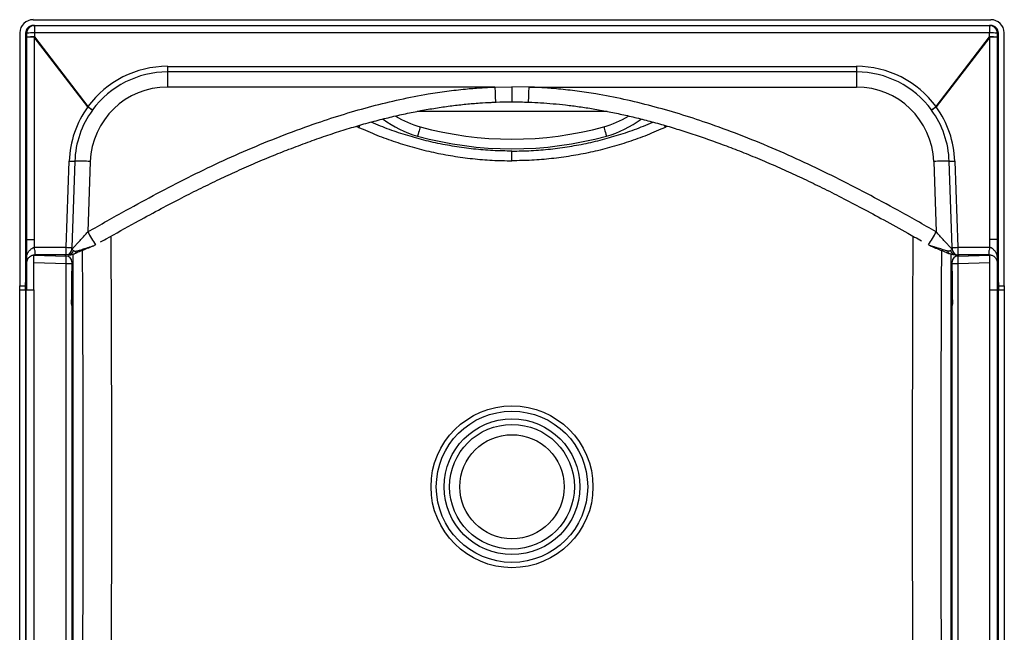
# Model space of a CAD drawing. Units: inches. Extents: x 317 to 480, y 63 to 259.
# Drawn here: x 379 to 411, y 197 to 217 of the extents above; entities that cross this region are included whole.
import ezdxf

# ---------------------------------------------------------------- set-up
doc = ezdxf.new("R2010")
doc.units = ezdxf.units.IN
doc.header["$MEASUREMENT"] = 0

msp = doc.modelspace()

# ---------------------------------------------------------------- linework, layer by layer
at = {"color": 0, "linetype": 'Continuous', "lineweight": 30}
for p, q in [((379.571, 216.56), (379.571, 216.56)), ((379.571, 216.56), (410.573, 216.56)), ((379.571, 216.373), (410.573, 216.373)), ((379.61, 216.373), (379.61, 216.13)), ((410.534, 216.373), (410.534, 216.13)), ((379.134, 216.138), (379.134, 207.936)), ((379.321, 216.123), (379.321, 207.949)), ((379.361, 216.123), (379.321, 216.123)), ((379.361, 215.993), (379.361, 216.123)), ((379.361, 209.433), (379.361, 215.993)), ((379.611, 215.999), (379.604, 215.994)), ((379.604, 215.994), (379.604, 209.434)), ((381.337, 213.733), (379.604, 215.994)), ((410.534, 216.13), (379.61, 216.13)), ((379.61, 216.13), (379.611, 215.999)), ((379.611, 215.999), (381.341, 213.742)), ((408.803, 213.742), (410.533, 215.999)), ((410.54, 215.994), (408.807, 213.733)), ((410.533, 215.999), (410.534, 216.13)), ((410.54, 215.994), (410.533, 215.999)), ((410.54, 209.434), (410.54, 215.994)), ((410.824, 216.123), (410.783, 216.123)), ((410.783, 216.123), (410.783, 215.993)), ((410.783, 215.993), (410.783, 209.433)), ((410.824, 207.949), (410.824, 216.123)), ((411.011, 207.936), (411.011, 216.138)), ((383.915, 215.048), (406.229, 215.048)), ((383.915, 215.048), (383.915, 214.866)), ((406.229, 215.048), (406.229, 214.866)), ((406.229, 214.866), (383.915, 214.866)), ((383.915, 214.866), (383.915, 214.377)), ((406.229, 214.866), (406.229, 214.377)), ((394.518, 214.377), (383.915, 214.377)), ((394.518, 214.377), (395.072, 214.382)), ((394.518, 214.377), (395.072, 214.382)), ((394.518, 214.377), (395.072, 214.382)), ((395.626, 214.377), (395.072, 214.382)), ((395.626, 214.377), (395.072, 214.382)), ((395.626, 214.377), (395.072, 214.382)), ((395.626, 214.377), (406.229, 214.377)), ((381.337, 213.733), (381.341, 213.742)), ((381.337, 213.733), (381.341, 213.742)), ((381.337, 213.733), (381.341, 213.742)), ((381.493, 213.636), (381.484, 213.625)), ((381.493, 213.636), (381.484, 213.625)), ((381.493, 213.636), (381.484, 213.625)), ((408.66, 213.625), (408.651, 213.636)), ((408.66, 213.625), (408.651, 213.636)), ((408.66, 213.625), (408.651, 213.636)), ((408.803, 213.742), (408.807, 213.733)), ((408.803, 213.742), (408.807, 213.733)), ((408.803, 213.742), (408.807, 213.733)), ((380.637, 209.184), (380.734, 211.976)), ((380.916, 211.971), (380.819, 209.179)), ((381.416, 211.964), (381.337, 209.686)), ((408.728, 211.964), (408.807, 209.686)), ((409.325, 209.179), (409.228, 211.971)), ((409.41, 211.976), (409.508, 209.184)), ((379.604, 209.434), (379.604, 209.184)), ((379.604, 209.184), (380.637, 209.184)), ((381.583, 209.262), (381.541, 209.238)), ((381.583, 209.262), (381.541, 209.238)), ((381.583, 209.262), (381.541, 209.238)), ((408.561, 209.262), (408.603, 209.238)), ((408.561, 209.262), (408.603, 209.238)), ((408.561, 209.262), (408.603, 209.238)), ((409.508, 209.184), (410.54, 209.184)), ((410.54, 209.184), (410.54, 209.434)), ((379.589, 208.928), (380.636, 208.901)), ((379.589, 208.678), (379.589, 208.928)), ((380.629, 208.936), (379.61, 208.936)), ((379.885, 208.936), (379.885, 208.92)), ((380.053, 208.936), (380.053, 208.916)), ((380.293, 208.91), (380.293, 208.936)), ((380.618, 208.901), (380.618, 208.936)), ((409.508, 208.901), (410.542, 208.928)), ((410.534, 208.936), (409.515, 208.936)), ((409.526, 208.936), (409.526, 208.901)), ((409.851, 208.936), (409.851, 208.91)), ((410.091, 208.916), (410.091, 208.936)), ((410.26, 208.92), (410.26, 208.936)), ((410.533, 208.927), (410.533, 208.932)), ((410.542, 208.678), (410.542, 208.928)), ((379.321, 207.949), (379.351, 208.535)), ((379.351, 208.522), (379.321, 207.936)), ((379.362, 207.81), (379.362, 208.658)), ((380.636, 208.651), (379.589, 208.678)), ((379.589, 207.81), (379.589, 208.678)), ((380.636, 184.845), (380.636, 208.651)), ((380.819, 208.651), (380.636, 208.651)), ((380.819, 208.651), (380.819, 184.845)), ((409.325, 184.845), (409.325, 208.651)), ((409.508, 208.651), (409.325, 208.651)), ((410.542, 208.678), (409.508, 208.651)), ((409.508, 208.651), (409.508, 184.845)), ((410.542, 207.81), (410.542, 208.678)), ((410.783, 208.658), (410.783, 207.81)), ((410.793, 208.535), (410.824, 207.949)), ((410.824, 207.936), (410.793, 208.522)), ((379.134, 207.81), (379.134, 207.936)), ((379.134, 207.936), (379.32, 207.936)), ((379.321, 207.936), (379.32, 207.936)), ((379.322, 207.81), (379.322, 207.955)), ((410.823, 207.955), (410.823, 207.81)), ((410.824, 207.936), (411.011, 207.936)), ((410.824, 207.936), (410.824, 207.936)), ((411.01, 207.936), (411.01, 207.81)), ((379.132, 183.56), (379.132, 207.81)), ((379.132, 207.81), (379.319, 207.81)), ((379.319, 207.81), (379.319, 183.56)), ((379.319, 207.81), (379.346, 207.81)), ((379.346, 184.817), (379.346, 207.81)), ((379.346, 207.81), (379.589, 207.81)), ((379.589, 207.81), (379.589, 184.817)), ((410.542, 184.817), (410.542, 207.81)), ((410.542, 207.81), (410.785, 207.81)), ((410.785, 207.81), (410.785, 184.817)), ((410.825, 207.81), (410.785, 207.81)), ((410.825, 183.56), (410.825, 207.81)), ((410.825, 207.81), (411.012, 207.81)), ((411.012, 207.81), (411.012, 183.56)), ((380.819, 200.56), (380.849, 200.56)), ((409.296, 191.993), (409.295, 200.56)), ((409.295, 200.56), (409.325, 200.56))]:
    msp.add_line(p, q, dxfattribs=at)
at = {"color": 0, "linetype": 'Continuous', "lineweight": 30, "flags": 128}
for points in [[(392.098, 213.09), (392.096, 213.084), (392.091, 213.067), (392.084, 213.039), (392.073, 213.002), (392.061, 212.956), (392.046, 212.904), (392.031, 212.847), (392.014, 212.788)], [(398.047, 213.09), (398.048, 213.084), (398.053, 213.067), (398.061, 213.039), (398.071, 213.002), (398.083, 212.956), (398.098, 212.904), (398.113, 212.847), (398.13, 212.788)], [(380.817, 209.117), (380.817, 209.118), (380.817, 209.122), (380.817, 209.127), (380.817, 209.135), (380.818, 209.144), (380.818, 209.155), (380.819, 209.167), (380.819, 209.179)], [(380.817, 209.117), (380.817, 209.118), (380.817, 209.122), (380.817, 209.127), (380.817, 209.135), (380.818, 209.144), (380.818, 209.155), (380.819, 209.167), (380.819, 209.179)], [(380.817, 209.117), (380.817, 209.118), (380.817, 209.122), (380.817, 209.127), (380.817, 209.135), (380.818, 209.144), (380.818, 209.155), (380.819, 209.167), (380.819, 209.179)], [(409.325, 209.179), (409.325, 209.167), (409.326, 209.155), (409.326, 209.144), (409.327, 209.135), (409.327, 209.127), (409.327, 209.122), (409.327, 209.118), (409.327, 209.117)], [(409.325, 209.179), (409.325, 209.167), (409.326, 209.155), (409.326, 209.144), (409.327, 209.135), (409.327, 209.127), (409.327, 209.122), (409.327, 209.118), (409.327, 209.117)], [(409.325, 209.179), (409.325, 209.167), (409.326, 209.155), (409.326, 209.144), (409.327, 209.135), (409.327, 209.127), (409.327, 209.122), (409.327, 209.118), (409.327, 209.117)], [(380.849, 208.956), (380.849, 203.76), (380.849, 200.56)], [(409.295, 200.56), (409.295, 201.979), (409.295, 207.652), (409.295, 208.956)], [(380.818, 208.1), (380.819, 208.257), (380.819, 208.411)], [(380.818, 208.1), (380.819, 208.257), (380.819, 208.411)], [(409.325, 208.411), (409.325, 208.257), (409.326, 208.1)], [(409.325, 208.411), (409.325, 208.257), (409.326, 208.1)], [(380.819, 207.302), (380.816, 207.323), (380.814, 207.343)], [(380.819, 207.302), (380.816, 207.322), (380.814, 207.343)], [(409.33, 207.343), (409.328, 207.322), (409.325, 207.302)], [(409.33, 207.343), (409.328, 207.322), (409.325, 207.302)]]:
    msp.add_lwpolyline(points, dxfattribs=at)
at = {"color": 0, "linetype": 'Continuous', "lineweight": 30}
for radius in [2.622, 2.451, 2.198, 2.021, 1.688]:
    msp.add_circle((395.072, 201.423), radius, dxfattribs=at)
for centre, radius, start, end in [((379.611, 216.124), 0.25, 90.0394, 180.0206), ((410.533, 216.124), 0.25, 359.9794, 89.9606), ((379.555, 213.439), 2.691, 88.8235, 94.1427), ((379.555, 213.309), 2.691, 88.8236, 94.1426), ((379.549, 204.86), 11.134, 89.7154, 90.9665), ((410.589, 213.309), 2.691, 85.8574, 91.1764), ((410.589, 213.439), 2.691, 85.8573, 91.1765), ((410.595, 204.86), 11.134, 89.0335, 90.2846), ((383.915, 211.861), 3.188, 90, 143.8403), ((406.229, 211.861), 3.188, 36.1597, 90), ((383.915, 211.866), 3, 90, 143.8403), ((406.229, 211.866), 3, 36.1597, 90), ((383.915, 211.877), 2.5, 90, 178), ((550.406, 219.882), 155.985, 182.02246, 182.20212), ((239.69, 219.883), 156.034, 357.79792, 357.97752), ((406.229, 211.877), 2.5, 2, 90), ((383.92, 211.865), 3.188, 144.1108, 178), ((383.915, 211.866), 3, 144.1108, 178), ((378.817, 210.174), 4.362, 52.2988, 54.7011), ((382.661, 215.471), 2.175, 232.6374, 237.5024), ((407.483, 215.471), 2.175, 302.4976, 307.3626), ((411.327, 210.174), 4.362, 125.2989, 127.7012), ((406.229, 211.866), 3, 2, 35.8892), ((406.224, 211.865), 3.188, 2, 35.8892), ((392.894, 215.982), 3.313, 232.9162, 254.6113), ((392.894, 215.982), 3, 237.9762, 254.6113), ((397.251, 215.982), 3, 285.3887, 302.0166), ((397.251, 215.982), 3.313, 285.3887, 307.0933), ((395.072, 223.897), 11.209, 254.6113, 285.3887), ((395.072, 223.897), 11.522, 254.6113, 285.3887), ((381.083, 220.682), 8.713, 267.7052, 268.9057), ((381.088, 206.001), 5.972, 86.852, 91.6477), ((409.056, 206.001), 5.972, 88.3523, 93.148), ((409.061, 220.682), 8.713, 271.0943, 272.2948), ((391.607, 215.368), 11.738, 208.9549, 211.3495), ((398.537, 215.368), 11.738, 328.6505, 331.0451), ((380.985, 217.888), 8.711, 267.7051, 268.9058), ((381.449, 209.399), 0.185, 296.3091, 299.4482), ((408.695, 209.399), 0.185, 240.5608, 244.0511), ((409.159, 217.888), 8.711, 271.0942, 272.2949), ((380.629, 209.123), 0.188, 270, 358), ((380.632, 208.713), 0.188, 0, 88.5), ((380.706, 209.11), 0.174, 272.0404, 349.1084), ((380.851, 209.083), 0.121, 295.0023, 350.2872), ((409.293, 209.083), 0.121, 189.7128, 244.9977), ((409.438, 209.11), 0.174, 190.8916, 267.9596), ((409.513, 208.713), 0.188, 91.5, 180), ((409.515, 209.123), 0.188, 182, 270), ((379.227, 208.528), 0.124, 356.9979, 3.0021), ((410.917, 208.528), 0.124, 176.9979, 183.0021)]:
    msp.add_arc(centre, radius, start, end, dxfattribs=at)
for centre, major_axis, ratio, start_param, end_param in [((379.571, 216.123), (0.435, -0.05), 0.998593, 1.685894, 3.22212), ((379.572, 216.123), (-0.31, 0.31), 0.997265, 5.499157, 5.652324), ((410.573, 216.123), (0.435, 0.05), 0.998593, 6.202658, 7.738884), ((379.571, 216.123), (0.249, -0.029), 0.998593, 1.685894, 3.256369), ((410.573, 216.123), (0.249, 0.029), 0.998593, 6.168409, 7.738884), ((380.632, 209.186), (0.002, 0.25), 0.019631, 3.141764, 4.706452), ((409.512, 209.186), (-0.002, 0.25), 0.019631, 1.576734, 3.141421), ((380.632, 208.651), (0.005, 0.25), 0.019625, 4.712946, 6.283057), ((409.513, 208.651), (-0.005, 0.25), 0.019625, 0.000129, 1.57024), ((379.07, 207.936), (0.019, 0.352), 0.708795, 4.749749, 4.78665), ((411.074, 207.936), (-0.019, 0.352), 0.708795, 1.496535, 1.533437)]:
    msp.add_ellipse(centre, major_axis=major_axis, ratio=ratio, start_param=start_param, end_param=end_param, dxfattribs=at)
for points, knots in [([(381.337, 209.686), (381.752, 209.92), (382.495, 210.339), (383.576, 210.928), (384.579, 211.449), (385.6, 211.944), (386.639, 212.406), (387.695, 212.833), (388.699, 213.199), (389.647, 213.508), (390.539, 213.763), (391.443, 213.982), (392.253, 214.139), (392.963, 214.247), (393.525, 214.312), (394.043, 214.355), (394.359, 214.37), (394.518, 214.377)], [0, 0, 0, 0, 0.101156, 0.181236, 0.261319, 0.341383, 0.422028, 0.502694, 0.583334, 0.648866, 0.714395, 0.780344, 0.846288, 0.889528, 0.932821, 0.966395, 1, 1, 1, 1]), ([(381.337, 209.686), (381.752, 209.92), (382.495, 210.339), (383.576, 210.928), (384.579, 211.449), (385.6, 211.944), (386.639, 212.406), (387.695, 212.833), (388.699, 213.199), (389.647, 213.508), (390.539, 213.763), (391.443, 213.982), (392.253, 214.139), (392.963, 214.247), (393.525, 214.312), (394.043, 214.355), (394.359, 214.37), (394.518, 214.377)], [0, 0, 0, 0, 0.101156, 0.181236, 0.261319, 0.341383, 0.422028, 0.502694, 0.583334, 0.648866, 0.714395, 0.780344, 0.846288, 0.889528, 0.932821, 0.966395, 1, 1, 1, 1]), ([(381.337, 209.686), (381.752, 209.92), (382.495, 210.339), (383.576, 210.928), (384.579, 211.449), (385.6, 211.944), (386.639, 212.406), (387.695, 212.833), (388.699, 213.199), (389.647, 213.508), (390.539, 213.763), (391.443, 213.982), (392.253, 214.139), (392.963, 214.247), (393.525, 214.312), (394.043, 214.355), (394.359, 214.37), (394.518, 214.377)], [0, 0, 0, 0, 0.101156, 0.181236, 0.261319, 0.341383, 0.422028, 0.502694, 0.583334, 0.648866, 0.714395, 0.780344, 0.846288, 0.889528, 0.932821, 0.966395, 1, 1, 1, 1]), ([(395.072, 214.382), (395.072, 214.354), (395.072, 214.297), (395.072, 214.216), (395.072, 214.14), (395.072, 214.071), (395.072, 214.012), (395.072, 213.963), (395.072, 213.927), (395.072, 213.902), (395.072, 213.9), (395.072, 213.9)], [0, 0, 0, 0, 0.109605, 0.219207, 0.328812, 0.438417, 0.548018, 0.657623, 0.767228, 0.87683, 1, 1, 1, 1]), ([(395.072, 214.382), (395.072, 214.354), (395.072, 214.297), (395.072, 214.216), (395.072, 214.14), (395.072, 214.071), (395.072, 214.012), (395.072, 213.963), (395.072, 213.927), (395.072, 213.902), (395.072, 213.9), (395.072, 213.9)], [0, 0, 0, 0, 0.109605, 0.219207, 0.328812, 0.438417, 0.548018, 0.657623, 0.767228, 0.87683, 1, 1, 1, 1]), ([(395.072, 214.382), (395.072, 214.354), (395.072, 214.297), (395.072, 214.216), (395.072, 214.14), (395.072, 214.071), (395.072, 214.012), (395.072, 213.963), (395.072, 213.927), (395.072, 213.902), (395.072, 213.9), (395.072, 213.9)], [0, 0, 0, 0, 0.109612, 0.219222, 0.328834, 0.438446, 0.548055, 0.657668, 0.76728, 0.876889, 1, 1, 1, 1]), ([(408.807, 209.686), (408.393, 209.92), (407.648, 210.34), (406.564, 210.928), (405.554, 211.447), (404.531, 211.941), (403.494, 212.405), (402.444, 212.834), (401.443, 213.201), (400.494, 213.509), (399.601, 213.764), (398.698, 213.983), (397.89, 214.14), (397.181, 214.247), (396.619, 214.312), (396.101, 214.355), (395.785, 214.37), (395.626, 214.377)], [0, 0, 0, 0, 0.101161, 0.181491, 0.261904, 0.34233, 0.422717, 0.503043, 0.583313, 0.649042, 0.714822, 0.780582, 0.84628, 0.889549, 0.932818, 0.966409, 1, 1, 1, 1]), ([(408.807, 209.686), (408.393, 209.92), (407.648, 210.34), (406.564, 210.928), (405.554, 211.447), (404.531, 211.941), (403.494, 212.405), (402.444, 212.834), (401.443, 213.201), (400.494, 213.509), (399.601, 213.764), (398.698, 213.983), (397.89, 214.14), (397.181, 214.247), (396.619, 214.312), (396.101, 214.355), (395.785, 214.37), (395.626, 214.377)], [0, 0, 0, 0, 0.101161, 0.181491, 0.261904, 0.34233, 0.422717, 0.503043, 0.583313, 0.649042, 0.714822, 0.780582, 0.84628, 0.889549, 0.932818, 0.966409, 1, 1, 1, 1]), ([(408.807, 209.686), (408.393, 209.92), (407.648, 210.34), (406.564, 210.928), (405.554, 211.447), (404.531, 211.941), (403.494, 212.405), (402.444, 212.834), (401.443, 213.201), (400.494, 213.509), (399.601, 213.764), (398.698, 213.983), (397.89, 214.14), (397.181, 214.247), (396.619, 214.312), (396.101, 214.355), (395.785, 214.37), (395.626, 214.377)], [0, 0, 0, 0, 0.101161, 0.181491, 0.261904, 0.34233, 0.422717, 0.503043, 0.583313, 0.649042, 0.714822, 0.780582, 0.84628, 0.889549, 0.932818, 0.966409, 1, 1, 1, 1]), ([(381.749, 209.356), (381.808, 209.389), (382.185, 209.601), (382.808, 209.95), (383.601, 210.38), (384.285, 210.74), (384.919, 211.062), (385.517, 211.353), (386.105, 211.628), (386.689, 211.888), (387.275, 212.134), (387.862, 212.367), (388.449, 212.588), (389.034, 212.794), (389.596, 212.978), (390.14, 213.142), (390.667, 213.288), (391.181, 213.416), (391.682, 213.528), (392.172, 213.625), (392.652, 213.706), (393.12, 213.773), (393.578, 213.825), (394.002, 213.861), (394.32, 213.88), (394.49, 213.884), (394.536, 213.885)], [0, 0, 0, 0, 0.014929, 0.094669, 0.156478, 0.212411, 0.264005, 0.312293, 0.357962, 0.406295, 0.452233, 0.497117, 0.544589, 0.589723, 0.632827, 0.674203, 0.714086, 0.752665, 0.790098, 0.826519, 0.862044, 0.896681, 0.930177, 0.96288, 0.989961, 1, 1, 1, 1]), ([(381.749, 209.356), (381.808, 209.389), (382.185, 209.601), (382.808, 209.95), (383.601, 210.38), (384.285, 210.74), (384.919, 211.062), (385.517, 211.353), (386.105, 211.628), (386.689, 211.888), (387.275, 212.134), (387.862, 212.367), (388.449, 212.588), (389.034, 212.794), (389.596, 212.978), (390.14, 213.142), (390.667, 213.288), (391.181, 213.416), (391.682, 213.528), (392.172, 213.625), (392.652, 213.706), (393.12, 213.773), (393.578, 213.825), (394.002, 213.861), (394.32, 213.88), (394.49, 213.884), (394.536, 213.885)], [0, 0, 0, 0, 0.014929, 0.094669, 0.156478, 0.212411, 0.264005, 0.312293, 0.357962, 0.406295, 0.452233, 0.497117, 0.544589, 0.589723, 0.632827, 0.674203, 0.714086, 0.752665, 0.790098, 0.826519, 0.862044, 0.896681, 0.930177, 0.96288, 0.989961, 1, 1, 1, 1]), ([(381.749, 209.356), (381.808, 209.389), (382.185, 209.601), (382.808, 209.95), (383.601, 210.38), (384.285, 210.74), (384.919, 211.062), (385.517, 211.353), (386.105, 211.628), (386.689, 211.888), (387.275, 212.134), (387.862, 212.367), (388.449, 212.588), (389.034, 212.794), (389.596, 212.978), (390.14, 213.142), (390.667, 213.288), (391.181, 213.416), (391.682, 213.528), (392.172, 213.625), (392.652, 213.706), (393.12, 213.773), (393.578, 213.825), (394.002, 213.861), (394.32, 213.88), (394.49, 213.884), (394.536, 213.885)], [0, 0, 0, 0, 0.014929, 0.094669, 0.156478, 0.212411, 0.264005, 0.312293, 0.357962, 0.406295, 0.452233, 0.497117, 0.544589, 0.589723, 0.632827, 0.674203, 0.714086, 0.752665, 0.790098, 0.826519, 0.862044, 0.896681, 0.930177, 0.96288, 0.989961, 1, 1, 1, 1]), ([(394.536, 213.888), (394.545, 213.888), (394.699, 213.895), (394.878, 213.899), (395.047, 213.899), (395.072, 213.899)], [0, 0, 0, 0, 0.054585, 0.861971, 1, 1, 1, 1]), ([(394.536, 213.888), (394.545, 213.888), (394.699, 213.895), (394.878, 213.899), (395.047, 213.899), (395.072, 213.899)], [0, 0, 0, 0, 0.054585, 0.861971, 1, 1, 1, 1]), ([(394.536, 213.888), (394.545, 213.888), (394.699, 213.895), (394.878, 213.899), (395.047, 213.899), (395.072, 213.899)], [0, 0, 0, 0, 0.054585, 0.861971, 1, 1, 1, 1]), ([(395.072, 213.899), (395.161, 213.898), (395.34, 213.897), (395.519, 213.89), (395.608, 213.886)], [0, 0, 0, 0, 0.4994079, 1, 1, 1, 1]), ([(395.072, 213.899), (395.161, 213.898), (395.34, 213.897), (395.519, 213.89), (395.608, 213.886)], [0, 0, 0, 0, 0.4994079, 1, 1, 1, 1]), ([(395.072, 213.899), (395.161, 213.898), (395.34, 213.897), (395.519, 213.89), (395.608, 213.886)], [0, 0, 0, 0, 0.4994079, 1, 1, 1, 1]), ([(395.608, 213.886), (395.614, 213.886), (395.744, 213.883), (396.008, 213.869), (396.403, 213.84), (396.821, 213.797), (397.254, 213.742), (397.704, 213.672), (398.164, 213.588), (398.633, 213.491), (399.112, 213.38), (399.601, 213.254), (400.1, 213.113), (400.611, 212.957), (401.135, 212.785), (401.674, 212.595), (402.23, 212.387), (402.805, 212.16), (403.383, 211.919), (403.958, 211.665), (404.532, 211.399), (405.127, 211.111), (405.752, 210.795), (406.416, 210.448), (407.134, 210.06), (407.777, 209.704), (408.182, 209.475), (408.328, 209.393)], [0, 0, 0, 0, 0.001163, 0.028628, 0.058349, 0.088369, 0.121088, 0.154503, 0.188704, 0.223976, 0.260071, 0.297086, 0.335123, 0.374299, 0.414746, 0.456622, 0.500115, 0.54546, 0.592837, 0.637957, 0.683979, 0.732317, 0.783455, 0.838123, 0.897434, 0.963267, 1, 1, 1, 1]), ([(395.608, 213.886), (395.614, 213.886), (395.744, 213.883), (396.008, 213.869), (396.403, 213.84), (396.821, 213.797), (397.254, 213.742), (397.704, 213.672), (398.164, 213.588), (398.633, 213.491), (399.112, 213.38), (399.601, 213.254), (400.1, 213.113), (400.611, 212.957), (401.135, 212.785), (401.674, 212.595), (402.23, 212.387), (402.805, 212.16), (403.383, 211.919), (403.958, 211.665), (404.532, 211.399), (405.127, 211.111), (405.752, 210.795), (406.416, 210.448), (407.134, 210.06), (407.777, 209.704), (408.182, 209.475), (408.328, 209.393)], [0, 0, 0, 0, 0.001163, 0.028628, 0.058349, 0.088369, 0.121088, 0.154503, 0.188704, 0.223976, 0.260071, 0.297086, 0.335123, 0.374299, 0.414746, 0.456622, 0.500115, 0.54546, 0.592837, 0.637957, 0.683979, 0.732317, 0.783455, 0.838123, 0.897434, 0.963267, 1, 1, 1, 1]), ([(395.608, 213.886), (395.614, 213.886), (395.744, 213.883), (396.008, 213.869), (396.403, 213.84), (396.821, 213.797), (397.254, 213.742), (397.704, 213.672), (398.164, 213.588), (398.633, 213.491), (399.112, 213.38), (399.601, 213.254), (400.1, 213.113), (400.611, 212.957), (401.135, 212.785), (401.674, 212.595), (402.23, 212.387), (402.805, 212.16), (403.383, 211.919), (403.958, 211.665), (404.532, 211.399), (405.127, 211.111), (405.752, 210.795), (406.416, 210.448), (407.134, 210.06), (407.777, 209.704), (408.182, 209.475), (408.328, 209.393)], [0, 0, 0, 0, 0.001163, 0.028628, 0.058349, 0.088369, 0.121088, 0.154503, 0.188704, 0.223976, 0.260071, 0.297086, 0.335123, 0.374299, 0.414746, 0.456622, 0.500115, 0.54546, 0.592837, 0.637957, 0.683979, 0.732317, 0.783455, 0.838123, 0.897434, 0.963267, 1, 1, 1, 1]), ([(398.151, 213.589), (397.746, 213.588), (396.031, 213.584), (393.981, 213.584), (392.335, 213.588), (392, 213.589)], [0, 0, 0, 0, 0.19724, 0.83656, 1, 1, 1, 1]), ([(390.032, 213.107), (390.039, 213.104), (390.065, 213.092), (390.091, 213.08), (390.11, 213.071)], [0, 0, 0, 0, 0.251134, 1, 1, 1, 1]), ([(390.142, 213.14), (390.139, 213.132), (390.129, 213.112), (390.115, 213.081), (390.112, 213.075), (390.11, 213.071)], [0, 0, 0, 0, 0.1810283, 0.4676222, 1, 1, 1, 1]), ([(390.11, 213.071), (390.306, 212.985), (390.696, 212.813), (391.298, 212.596), (391.91, 212.409), (392.532, 212.256), (393.16, 212.137), (393.794, 212.051), (394.432, 211.998), (394.859, 211.991), (395.072, 211.988)], [0, 0, 0, 0, 0.125, 0.25, 0.375, 0.5, 0.625, 0.75, 0.875, 1, 1, 1, 1]), ([(395.072, 212.301), (394.864, 212.304), (394.449, 212.311), (393.828, 212.363), (393.21, 212.446), (392.598, 212.562), (391.993, 212.711), (391.398, 212.894), (390.902, 213.07), (390.61, 213.197), (390.508, 213.241)], [0, 0, 0, 0, 0.1327077, 0.2655017, 0.3983238, 0.5310017, 0.6636922, 0.7965016, 0.9293187, 1, 1, 1, 1]), ([(395.072, 212.301), (395.28, 212.304), (395.695, 212.311), (396.316, 212.363), (396.934, 212.446), (397.546, 212.562), (398.151, 212.711), (398.746, 212.894), (399.243, 213.07), (399.535, 213.198), (399.637, 213.242)], [0, 0, 0, 0, 0.132663, 0.265413, 0.39819, 0.530823, 0.663469, 0.796234, 0.929007, 1, 1, 1, 1]), ([(400.034, 213.071), (399.838, 212.985), (399.448, 212.813), (398.846, 212.596), (398.234, 212.409), (397.612, 212.256), (396.984, 212.137), (396.35, 212.051), (395.712, 211.998), (395.285, 211.991), (395.072, 211.988)], [0, 0, 0, 0, 0.125, 0.25, 0.375, 0.5, 0.625, 0.75, 0.875, 1, 1, 1, 1]), ([(400.002, 213.139), (400.006, 213.132), (400.015, 213.111), (400.029, 213.081), (400.032, 213.075), (400.034, 213.071)], [0, 0, 0, 0, 0.174651, 0.463476, 1, 1, 1, 1]), ([(400.113, 213.108), (400.106, 213.104), (400.08, 213.092), (400.053, 213.08), (400.034, 213.071)], [0, 0, 0, 0, 0.262867, 1, 1, 1, 1]), ([(395.072, 211.988), (395.072, 211.992), (395.072, 211.999), (395.072, 212.038), (395.072, 212.078), (395.072, 212.128), (395.072, 212.201), (395.072, 212.262), (395.072, 212.301)], [0, 0, 0, 0, 0.239455, 0.36836, 0.500002, 0.631639, 0.760542, 1, 1, 1, 1]), ([(380.817, 209.118), (380.817, 209.118), (380.817, 209.117), (380.826, 209.125), (380.85, 209.151), (380.881, 209.183), (380.916, 209.22), (380.963, 209.27), (381.025, 209.336), (381.119, 209.439), (381.224, 209.557), (381.299, 209.643), (381.337, 209.686)], [0, 0, 0, 0, 0.010219, 0.121972, 0.176599, 0.261593, 0.349627, 0.387393, 0.52229, 0.661857, 0.828984, 1, 1, 1, 1]), ([(380.817, 209.118), (380.817, 209.118), (380.817, 209.117), (380.826, 209.125), (380.85, 209.151), (380.881, 209.183), (380.916, 209.22), (380.963, 209.27), (381.025, 209.336), (381.119, 209.439), (381.224, 209.557), (381.299, 209.643), (381.337, 209.686)], [0, 0, 0, 0, 0.010219, 0.121972, 0.176599, 0.261593, 0.349627, 0.387393, 0.52229, 0.661857, 0.828984, 1, 1, 1, 1]), ([(380.817, 209.118), (380.817, 209.118), (380.817, 209.117), (380.826, 209.125), (380.85, 209.151), (380.881, 209.183), (380.916, 209.22), (380.963, 209.27), (381.025, 209.336), (381.119, 209.439), (381.224, 209.557), (381.299, 209.643), (381.337, 209.686)], [0, 0, 0, 0, 0.010219, 0.121972, 0.176599, 0.261593, 0.349627, 0.387393, 0.52229, 0.661857, 0.828984, 1, 1, 1, 1]), ([(382.083, 209.543), (382.087, 208.557), (382.097, 206.247), (382.103, 202.613), (382.101, 198.641), (382.092, 195.2), (382.083, 193.083), (382.079, 192.29)], [0, 0, 0, 0, 0.17149, 0.401669, 0.631897, 0.862125, 1, 1, 1, 1]), ([(408.065, 192.29), (408.059, 193.614), (408.048, 196.261), (408.041, 200.233), (408.043, 204.205), (408.051, 207.308), (408.059, 209.088), (408.061, 209.543)], [0, 0, 0, 0, 0.2301703, 0.4603397, 0.6905581, 0.9207773, 1, 1, 1, 1]), ([(409.327, 209.118), (409.327, 209.118), (409.327, 209.117), (409.318, 209.125), (409.294, 209.151), (409.263, 209.183), (409.228, 209.22), (409.181, 209.27), (409.119, 209.336), (409.025, 209.439), (408.92, 209.557), (408.845, 209.643), (408.807, 209.686)], [0, 0, 0, 0, 0.010219, 0.121972, 0.176599, 0.261593, 0.349627, 0.387393, 0.52229, 0.661857, 0.828984, 1, 1, 1, 1]), ([(409.327, 209.118), (409.327, 209.118), (409.327, 209.117), (409.318, 209.125), (409.294, 209.151), (409.263, 209.183), (409.228, 209.22), (409.181, 209.27), (409.119, 209.336), (409.025, 209.439), (408.92, 209.557), (408.845, 209.643), (408.807, 209.686)], [0, 0, 0, 0, 0.010219, 0.121972, 0.176599, 0.261593, 0.349627, 0.387393, 0.52229, 0.661857, 0.828984, 1, 1, 1, 1]), ([(409.327, 209.118), (409.327, 209.118), (409.327, 209.117), (409.318, 209.125), (409.294, 209.151), (409.263, 209.183), (409.228, 209.22), (409.181, 209.27), (409.119, 209.336), (409.025, 209.439), (408.92, 209.557), (408.845, 209.643), (408.807, 209.686)], [0, 0, 0, 0, 0.010219, 0.121972, 0.176599, 0.261593, 0.349627, 0.387393, 0.52229, 0.661857, 0.828984, 1, 1, 1, 1]), ([(379.359, 208.888), (379.36, 208.92), (379.36, 208.989), (379.361, 209.093), (379.361, 209.198), (379.361, 209.31), (379.361, 209.389), (379.361, 209.433)], [0, 0, 0, 0, 0.179328, 0.382708, 0.567999, 0.757123, 1, 1, 1, 1]), ([(379.359, 208.888), (379.36, 208.92), (379.36, 208.989), (379.361, 209.093), (379.361, 209.198), (379.361, 209.31), (379.361, 209.389), (379.361, 209.433)], [0, 0, 0, 0, 0.179328, 0.382708, 0.567999, 0.757123, 1, 1, 1, 1]), ([(379.359, 208.888), (379.36, 208.92), (379.36, 208.989), (379.361, 209.093), (379.361, 209.198), (379.361, 209.31), (379.361, 209.389), (379.361, 209.433)], [0, 0, 0, 0, 0.179328, 0.382708, 0.567999, 0.757123, 1, 1, 1, 1]), ([(379.359, 208.888), (379.364, 208.914), (379.373, 208.966), (379.426, 209.054), (379.49, 209.122), (379.552, 209.165), (379.587, 209.178), (379.604, 209.184)], [0, 0, 0, 0, 0.267757, 0.531025, 0.775592, 0.889743, 1, 1, 1, 1]), ([(379.359, 208.888), (379.364, 208.914), (379.373, 208.966), (379.426, 209.054), (379.49, 209.122), (379.552, 209.165), (379.587, 209.178), (379.604, 209.184)], [0, 0, 0, 0, 0.267757, 0.531025, 0.775592, 0.889743, 1, 1, 1, 1]), ([(379.359, 208.888), (379.364, 208.914), (379.373, 208.966), (379.426, 209.054), (379.49, 209.122), (379.552, 209.165), (379.587, 209.178), (379.604, 209.184)], [0, 0, 0, 0, 0.267757, 0.531025, 0.775592, 0.889743, 1, 1, 1, 1]), ([(379.361, 209.433), (379.366, 209.433), (379.376, 209.433), (379.432, 209.434), (379.511, 209.434), (379.573, 209.434), (379.604, 209.434)], [0, 0, 0, 0, 0.2499923, 0.5000001, 0.75, 1, 1, 1, 1]), ([(379.361, 209.433), (379.366, 209.433), (379.376, 209.433), (379.432, 209.434), (379.511, 209.434), (379.573, 209.434), (379.604, 209.434)], [0, 0, 0, 0, 0.2499923, 0.5000001, 0.75, 1, 1, 1, 1]), ([(379.361, 209.433), (379.366, 209.433), (379.376, 209.433), (379.432, 209.434), (379.511, 209.434), (379.573, 209.434), (379.604, 209.434)], [0, 0, 0, 0, 0.2499923, 0.5000001, 0.75, 1, 1, 1, 1]), ([(379.61, 208.936), (379.614, 208.937), (379.622, 208.938), (379.629, 208.952), (379.634, 208.975), (379.635, 209.008), (379.632, 209.047), (379.625, 209.106), (379.612, 209.153), (379.604, 209.184)], [0, 0, 0, 0, 0.119229, 0.241847, 0.368525, 0.499861, 0.629638, 0.756082, 1, 1, 1, 1]), ([(379.61, 208.936), (379.614, 208.937), (379.622, 208.938), (379.629, 208.952), (379.634, 208.975), (379.635, 209.008), (379.632, 209.047), (379.625, 209.106), (379.612, 209.153), (379.604, 209.184)], [0, 0, 0, 0, 0.119229, 0.241847, 0.368525, 0.499861, 0.629638, 0.756082, 1, 1, 1, 1]), ([(379.61, 208.936), (379.614, 208.937), (379.622, 208.938), (379.629, 208.952), (379.634, 208.975), (379.635, 209.008), (379.632, 209.047), (379.625, 209.106), (379.612, 209.153), (379.604, 209.184)], [0, 0, 0, 0, 0.119229, 0.241847, 0.368525, 0.499861, 0.629638, 0.756082, 1, 1, 1, 1]), ([(381.52, 209.228), (381.519, 209.227), (381.518, 209.227), (381.502, 209.22), (381.457, 209.202), (381.38, 209.17), (381.255, 209.119), (381.101, 209.055), (380.975, 209.003), (380.914, 208.978), (380.902, 208.973)], [0, 0, 0, 0, 0.019067, 0.044085, 0.10676, 0.243835, 0.381625, 0.65501, 0.933545, 1, 1, 1, 1]), ([(381.52, 209.228), (381.519, 209.227), (381.518, 209.227), (381.502, 209.22), (381.457, 209.202), (381.38, 209.17), (381.255, 209.119), (381.101, 209.055), (380.975, 209.003), (380.914, 208.978), (380.902, 208.973)], [0, 0, 0, 0, 0.019067, 0.044085, 0.10676, 0.243835, 0.381625, 0.65501, 0.933545, 1, 1, 1, 1]), ([(381.52, 209.228), (381.519, 209.227), (381.518, 209.227), (381.502, 209.22), (381.457, 209.202), (381.38, 209.17), (381.255, 209.119), (381.101, 209.055), (380.975, 209.003), (380.914, 208.978), (380.902, 208.973)], [0, 0, 0, 0, 0.019067, 0.044085, 0.10676, 0.243835, 0.381625, 0.65501, 0.933545, 1, 1, 1, 1]), ([(380.97, 209.063), (380.98, 209.066), (381.034, 209.082), (381.148, 209.116), (381.289, 209.159), (381.408, 209.196), (381.483, 209.219), (381.525, 209.233), (381.539, 209.237), (381.541, 209.238), (381.541, 209.238)], [0, 0, 0, 0, 0.0577471, 0.312895, 0.568922, 0.7128289, 0.8559447, 0.9339954, 0.9700921, 1, 1, 1, 1]), ([(380.97, 209.063), (380.98, 209.066), (381.034, 209.082), (381.148, 209.116), (381.289, 209.159), (381.408, 209.196), (381.483, 209.219), (381.525, 209.233), (381.539, 209.237), (381.541, 209.238), (381.541, 209.238)], [0, 0, 0, 0, 0.0577471, 0.312895, 0.568922, 0.7128289, 0.8559447, 0.9339954, 0.9700921, 1, 1, 1, 1]), ([(380.97, 209.063), (380.98, 209.066), (381.034, 209.082), (381.148, 209.116), (381.289, 209.159), (381.408, 209.196), (381.483, 209.219), (381.525, 209.233), (381.539, 209.237), (381.541, 209.238), (381.541, 209.238)], [0, 0, 0, 0, 0.0577471, 0.312895, 0.568922, 0.7128289, 0.8559447, 0.9339954, 0.9700921, 1, 1, 1, 1]), ([(409.174, 209.063), (409.164, 209.066), (409.11, 209.082), (408.997, 209.116), (408.855, 209.159), (408.737, 209.196), (408.661, 209.219), (408.619, 209.233), (408.605, 209.237), (408.603, 209.238), (408.603, 209.238)], [0, 0, 0, 0, 0.057751, 0.311313, 0.568997, 0.712084, 0.855936, 0.933991, 0.97009, 1, 1, 1, 1]), ([(409.174, 209.063), (409.164, 209.066), (409.11, 209.082), (408.997, 209.116), (408.855, 209.159), (408.737, 209.196), (408.661, 209.219), (408.619, 209.233), (408.605, 209.237), (408.603, 209.238), (408.603, 209.238)], [0, 0, 0, 0, 0.057751, 0.311313, 0.568997, 0.712084, 0.855936, 0.933991, 0.97009, 1, 1, 1, 1]), ([(409.174, 209.063), (409.164, 209.066), (409.11, 209.082), (408.997, 209.116), (408.855, 209.159), (408.737, 209.196), (408.661, 209.219), (408.619, 209.233), (408.605, 209.237), (408.603, 209.238), (408.603, 209.238)], [0, 0, 0, 0, 0.057751, 0.311313, 0.568997, 0.712084, 0.855936, 0.933991, 0.97009, 1, 1, 1, 1]), ([(408.624, 209.228), (408.625, 209.227), (408.626, 209.227), (408.642, 209.22), (408.687, 209.202), (408.764, 209.17), (408.889, 209.119), (409.043, 209.055), (409.169, 209.003), (409.23, 208.978), (409.242, 208.973)], [0, 0, 0, 0, 0.019067, 0.044085, 0.10676, 0.243835, 0.381625, 0.65501, 0.933545, 1, 1, 1, 1]), ([(408.624, 209.228), (408.625, 209.227), (408.626, 209.227), (408.642, 209.22), (408.687, 209.202), (408.764, 209.17), (408.889, 209.119), (409.043, 209.055), (409.169, 209.003), (409.23, 208.978), (409.242, 208.973)], [0, 0, 0, 0, 0.019067, 0.044085, 0.10676, 0.243835, 0.381625, 0.65501, 0.933545, 1, 1, 1, 1]), ([(408.624, 209.228), (408.625, 209.227), (408.626, 209.227), (408.642, 209.22), (408.687, 209.202), (408.764, 209.17), (408.889, 209.119), (409.043, 209.055), (409.169, 209.003), (409.23, 208.978), (409.242, 208.973)], [0, 0, 0, 0, 0.019067, 0.044085, 0.10676, 0.243835, 0.381625, 0.65501, 0.933545, 1, 1, 1, 1]), ([(410.54, 209.184), (410.532, 209.153), (410.519, 209.106), (410.512, 209.047), (410.509, 209.008), (410.51, 208.975), (410.515, 208.952), (410.522, 208.938), (410.53, 208.937), (410.534, 208.936)], [0, 0, 0, 0, 0.243924, 0.370364, 0.500129, 0.631476, 0.758156, 0.880785, 1, 1, 1, 1]), ([(410.54, 209.184), (410.532, 209.153), (410.519, 209.106), (410.512, 209.047), (410.509, 209.008), (410.51, 208.975), (410.515, 208.952), (410.522, 208.938), (410.53, 208.937), (410.534, 208.936)], [0, 0, 0, 0, 0.243924, 0.370364, 0.500129, 0.631476, 0.758156, 0.880785, 1, 1, 1, 1]), ([(410.54, 209.184), (410.532, 209.153), (410.519, 209.106), (410.512, 209.047), (410.509, 209.008), (410.51, 208.975), (410.515, 208.952), (410.522, 208.938), (410.53, 208.937), (410.534, 208.936)], [0, 0, 0, 0, 0.243924, 0.370364, 0.500129, 0.631476, 0.758156, 0.880785, 1, 1, 1, 1]), ([(410.783, 209.433), (410.778, 209.433), (410.768, 209.433), (410.712, 209.434), (410.633, 209.434), (410.571, 209.434), (410.54, 209.434)], [0, 0, 0, 0, 0.2499923, 0.5000001, 0.75, 1, 1, 1, 1]), ([(410.783, 209.433), (410.778, 209.433), (410.768, 209.433), (410.712, 209.434), (410.633, 209.434), (410.571, 209.434), (410.54, 209.434)], [0, 0, 0, 0, 0.2499923, 0.5000001, 0.75, 1, 1, 1, 1]), ([(410.783, 209.433), (410.778, 209.433), (410.768, 209.433), (410.712, 209.434), (410.633, 209.434), (410.571, 209.434), (410.54, 209.434)], [0, 0, 0, 0, 0.2499923, 0.5000001, 0.75, 1, 1, 1, 1]), ([(410.785, 208.888), (410.78, 208.914), (410.771, 208.966), (410.718, 209.054), (410.654, 209.122), (410.592, 209.165), (410.557, 209.178), (410.54, 209.184)], [0, 0, 0, 0, 0.267763, 0.531039, 0.77561, 0.889754, 1, 1, 1, 1]), ([(410.785, 208.888), (410.78, 208.914), (410.771, 208.966), (410.718, 209.054), (410.654, 209.122), (410.592, 209.165), (410.557, 209.178), (410.54, 209.184)], [0, 0, 0, 0, 0.267763, 0.531039, 0.77561, 0.889754, 1, 1, 1, 1]), ([(410.785, 208.888), (410.78, 208.914), (410.771, 208.966), (410.718, 209.054), (410.654, 209.122), (410.592, 209.165), (410.557, 209.178), (410.54, 209.184)], [0, 0, 0, 0, 0.267763, 0.531039, 0.77561, 0.889754, 1, 1, 1, 1]), ([(410.783, 209.433), (410.783, 209.395), (410.783, 209.327), (410.783, 209.235), (410.783, 209.147), (410.784, 209.06), (410.784, 208.971), (410.784, 208.915), (410.785, 208.888)], [0, 0, 0, 0, 0.206091, 0.37489, 0.506423, 0.687772, 0.852195, 1, 1, 1, 1]), ([(410.783, 209.433), (410.783, 209.395), (410.783, 209.327), (410.783, 209.235), (410.783, 209.147), (410.784, 209.06), (410.784, 208.971), (410.784, 208.915), (410.785, 208.888)], [0, 0, 0, 0, 0.206091, 0.37489, 0.506423, 0.687772, 0.852195, 1, 1, 1, 1]), ([(410.783, 209.433), (410.783, 209.395), (410.783, 209.327), (410.783, 209.235), (410.783, 209.147), (410.784, 209.06), (410.784, 208.971), (410.784, 208.915), (410.785, 208.888)], [0, 0, 0, 0, 0.206091, 0.37489, 0.506423, 0.687772, 0.852195, 1, 1, 1, 1]), ([(379.351, 208.535), (379.352, 208.556), (379.354, 208.6), (379.356, 208.682), (379.358, 208.779), (379.359, 208.85), (379.359, 208.888)], [0, 0, 0, 0, 0.212438, 0.445755, 0.706664, 1, 1, 1, 1]), ([(379.351, 208.535), (379.352, 208.556), (379.354, 208.6), (379.356, 208.682), (379.358, 208.779), (379.359, 208.85), (379.359, 208.888)], [0, 0, 0, 0, 0.212438, 0.445755, 0.706664, 1, 1, 1, 1]), ([(379.351, 208.535), (379.352, 208.556), (379.354, 208.6), (379.356, 208.682), (379.358, 208.779), (379.359, 208.85), (379.359, 208.888)], [0, 0, 0, 0, 0.212438, 0.445755, 0.706664, 1, 1, 1, 1]), ([(379.359, 208.67), (379.363, 208.708), (379.371, 208.78), (379.412, 208.832), (379.432, 208.857)], [0, 0, 0, 0, 0.514776, 1, 1, 1, 1]), ([(379.359, 208.67), (379.363, 208.708), (379.371, 208.78), (379.412, 208.832), (379.432, 208.857)], [0, 0, 0, 0, 0.514776, 1, 1, 1, 1]), ([(379.359, 208.67), (379.363, 208.708), (379.371, 208.78), (379.412, 208.832), (379.432, 208.857)], [0, 0, 0, 0, 0.514776, 1, 1, 1, 1]), ([(379.363, 208.711), (379.368, 208.734), (379.378, 208.782), (379.41, 208.845), (379.452, 208.873), (379.466, 208.882)], [0, 0, 0, 0, 0.390797, 0.813379, 1, 1, 1, 1]), ([(379.363, 208.711), (379.368, 208.734), (379.378, 208.782), (379.41, 208.845), (379.452, 208.873), (379.466, 208.882)], [0, 0, 0, 0, 0.390797, 0.813379, 1, 1, 1, 1]), ([(379.363, 208.711), (379.368, 208.734), (379.378, 208.782), (379.41, 208.845), (379.452, 208.873), (379.466, 208.882)], [0, 0, 0, 0, 0.390797, 0.813379, 1, 1, 1, 1]), ([(379.464, 208.882), (379.479, 208.894), (379.505, 208.915), (379.557, 208.932), (379.593, 208.935), (379.61, 208.936)], [0, 0, 0, 0, 0.401017, 0.705857, 1, 1, 1, 1]), ([(379.464, 208.882), (379.479, 208.894), (379.505, 208.915), (379.557, 208.932), (379.593, 208.935), (379.61, 208.936)], [0, 0, 0, 0, 0.401017, 0.705857, 1, 1, 1, 1]), ([(379.464, 208.882), (379.479, 208.894), (379.505, 208.915), (379.557, 208.932), (379.593, 208.935), (379.61, 208.936)], [0, 0, 0, 0, 0.401017, 0.705857, 1, 1, 1, 1]), ([(380.712, 208.936), (380.686, 208.936), (380.64, 208.936), (380.633, 208.936), (380.629, 208.936)], [0, 0, 0, 0, 0.548733, 1, 1, 1, 1]), ([(380.712, 208.936), (380.686, 208.936), (380.64, 208.936), (380.633, 208.936), (380.629, 208.936)], [0, 0, 0, 0, 0.548733, 1, 1, 1, 1]), ([(380.712, 208.936), (380.686, 208.936), (380.64, 208.936), (380.633, 208.936), (380.629, 208.936)], [0, 0, 0, 0, 0.548733, 1, 1, 1, 1]), ([(380.712, 208.936), (380.735, 208.937), (380.782, 208.939), (380.849, 208.953), (380.89, 208.969), (380.902, 208.973)], [0, 0, 0, 0, 0.408583, 0.828887, 1, 1, 1, 1]), ([(380.712, 208.936), (380.735, 208.937), (380.782, 208.939), (380.849, 208.953), (380.89, 208.969), (380.902, 208.973)], [0, 0, 0, 0, 0.408583, 0.828887, 1, 1, 1, 1]), ([(380.712, 208.936), (380.735, 208.937), (380.782, 208.939), (380.849, 208.953), (380.89, 208.969), (380.902, 208.973)], [0, 0, 0, 0, 0.408583, 0.828887, 1, 1, 1, 1]), ([(380.817, 209.116), (380.82, 209.114), (380.826, 209.11), (380.858, 209.089), (380.877, 209.077)], [0, 0, 0, 0, 0.427313, 1, 1, 1, 1]), ([(380.817, 209.116), (380.82, 209.114), (380.826, 209.11), (380.858, 209.089), (380.877, 209.077)], [0, 0, 0, 0, 0.427313, 1, 1, 1, 1]), ([(380.817, 209.116), (380.82, 209.114), (380.826, 209.11), (380.858, 209.089), (380.877, 209.077)], [0, 0, 0, 0, 0.427313, 1, 1, 1, 1]), ([(380.877, 209.077), (380.887, 209.071), (380.908, 209.06), (380.941, 209.056), (380.964, 209.061), (380.97, 209.063)], [0, 0, 0, 0, 0.415401, 0.84204, 1, 1, 1, 1]), ([(380.877, 209.077), (380.887, 209.071), (380.908, 209.06), (380.941, 209.056), (380.964, 209.061), (380.97, 209.063)], [0, 0, 0, 0, 0.415401, 0.84204, 1, 1, 1, 1]), ([(380.877, 209.077), (380.887, 209.071), (380.908, 209.06), (380.941, 209.056), (380.964, 209.061), (380.97, 209.063)], [0, 0, 0, 0, 0.415401, 0.84204, 1, 1, 1, 1]), ([(381.161, 192.305), (381.165, 193.097), (381.176, 195.21), (381.187, 198.645), (381.19, 202.61), (381.182, 206.089), (381.172, 208.247), (381.167, 209.083)], [0, 0, 0, 0, 0.141603, 0.377896, 0.614188, 0.850536, 1, 1, 1, 1]), ([(408.976, 209.083), (408.974, 208.777), (408.966, 207.149), (408.957, 204.2), (408.954, 200.235), (408.963, 196.27), (408.977, 193.627), (408.983, 192.305)], [0, 0, 0, 0, 0.054731, 0.291021, 0.52731, 0.763654, 1, 1, 1, 1]), ([(409.268, 209.077), (409.257, 209.071), (409.236, 209.06), (409.203, 209.056), (409.18, 209.061), (409.174, 209.063)], [0, 0, 0, 0, 0.415401, 0.84204, 1, 1, 1, 1]), ([(409.268, 209.077), (409.257, 209.071), (409.236, 209.06), (409.203, 209.056), (409.18, 209.061), (409.174, 209.063)], [0, 0, 0, 0, 0.415401, 0.84204, 1, 1, 1, 1]), ([(409.268, 209.077), (409.257, 209.071), (409.236, 209.06), (409.203, 209.056), (409.18, 209.061), (409.174, 209.063)], [0, 0, 0, 0, 0.415401, 0.84204, 1, 1, 1, 1]), ([(409.432, 208.936), (409.409, 208.937), (409.362, 208.939), (409.295, 208.953), (409.254, 208.969), (409.242, 208.973)], [0, 0, 0, 0, 0.408583, 0.828887, 1, 1, 1, 1]), ([(409.432, 208.936), (409.409, 208.937), (409.362, 208.939), (409.295, 208.953), (409.254, 208.969), (409.242, 208.973)], [0, 0, 0, 0, 0.408583, 0.828887, 1, 1, 1, 1]), ([(409.432, 208.936), (409.409, 208.937), (409.362, 208.939), (409.295, 208.953), (409.254, 208.969), (409.242, 208.973)], [0, 0, 0, 0, 0.408583, 0.828887, 1, 1, 1, 1]), ([(409.327, 209.116), (409.325, 209.114), (409.318, 209.11), (409.286, 209.089), (409.268, 209.077)], [0, 0, 0, 0, 0.427313, 1, 1, 1, 1]), ([(409.327, 209.116), (409.325, 209.114), (409.318, 209.11), (409.286, 209.089), (409.268, 209.077)], [0, 0, 0, 0, 0.427313, 1, 1, 1, 1]), ([(409.327, 209.116), (409.325, 209.114), (409.318, 209.11), (409.286, 209.089), (409.268, 209.077)], [0, 0, 0, 0, 0.427313, 1, 1, 1, 1]), ([(409.432, 208.936), (409.458, 208.936), (409.504, 208.936), (409.511, 208.936), (409.515, 208.936)], [0, 0, 0, 0, 0.548733, 1, 1, 1, 1]), ([(409.432, 208.936), (409.458, 208.936), (409.504, 208.936), (409.511, 208.936), (409.515, 208.936)], [0, 0, 0, 0, 0.548733, 1, 1, 1, 1]), ([(409.432, 208.936), (409.458, 208.936), (409.504, 208.936), (409.511, 208.936), (409.515, 208.936)], [0, 0, 0, 0, 0.548733, 1, 1, 1, 1]), ([(410.534, 208.936), (410.551, 208.935), (410.587, 208.932), (410.651, 208.91), (410.716, 208.863), (410.771, 208.78), (410.78, 208.707), (410.785, 208.67)], [0, 0, 0, 0, 0.109962, 0.223922, 0.46836, 0.731942, 1, 1, 1, 1]), ([(410.534, 208.936), (410.551, 208.935), (410.587, 208.932), (410.651, 208.91), (410.716, 208.863), (410.771, 208.78), (410.78, 208.707), (410.785, 208.67)], [0, 0, 0, 0, 0.109962, 0.223922, 0.46836, 0.731942, 1, 1, 1, 1]), ([(410.534, 208.936), (410.551, 208.935), (410.587, 208.932), (410.651, 208.91), (410.716, 208.863), (410.771, 208.78), (410.78, 208.707), (410.785, 208.67)], [0, 0, 0, 0, 0.109962, 0.223922, 0.46836, 0.731942, 1, 1, 1, 1]), ([(410.785, 208.888), (410.785, 208.85), (410.786, 208.779), (410.788, 208.682), (410.79, 208.6), (410.792, 208.556), (410.793, 208.535)], [0, 0, 0, 0, 0.293318, 0.554226, 0.787548, 1, 1, 1, 1]), ([(410.785, 208.888), (410.785, 208.85), (410.786, 208.779), (410.788, 208.682), (410.79, 208.6), (410.792, 208.556), (410.793, 208.535)], [0, 0, 0, 0, 0.293318, 0.554226, 0.787548, 1, 1, 1, 1]), ([(410.785, 208.888), (410.785, 208.85), (410.786, 208.779), (410.788, 208.682), (410.79, 208.6), (410.792, 208.556), (410.793, 208.535)], [0, 0, 0, 0, 0.293318, 0.554226, 0.787548, 1, 1, 1, 1]), ([(380.819, 208.713), (380.819, 208.712), (380.819, 208.71), (380.819, 208.696), (380.819, 208.675), (380.819, 208.659), (380.819, 208.651)], [0, 0, 0, 0, 0.25002, 0.500011, 0.749981, 1, 1, 1, 1]), ([(409.325, 208.651), (409.325, 208.659), (409.325, 208.675), (409.325, 208.696), (409.325, 208.71), (409.325, 208.712), (409.325, 208.713)], [0, 0, 0, 0, 0.250019, 0.499989, 0.74998, 1, 1, 1, 1]), ([(380.814, 207.343), (380.815, 207.469), (380.816, 207.722), (380.817, 207.974), (380.818, 208.1)], [0, 0, 0, 0, 0.500002, 1, 1, 1, 1]), ([(409.326, 208.1), (409.327, 207.974), (409.328, 207.722), (409.329, 207.469), (409.33, 207.343)], [0, 0, 0, 0, 0.499998, 1, 1, 1, 1]), ([(380.849, 200.56), (380.849, 199.132), (380.849, 197.704), (380.848, 194.849), (380.848, 193.421), (380.848, 191.993)], [0, 0, 0, 0, 0.5, 0.5, 1, 1, 1, 1])]:
    msp.add_open_spline(points, degree=3, knots=knots, dxfattribs=at)

doc.saveas('drawing.dxf')
